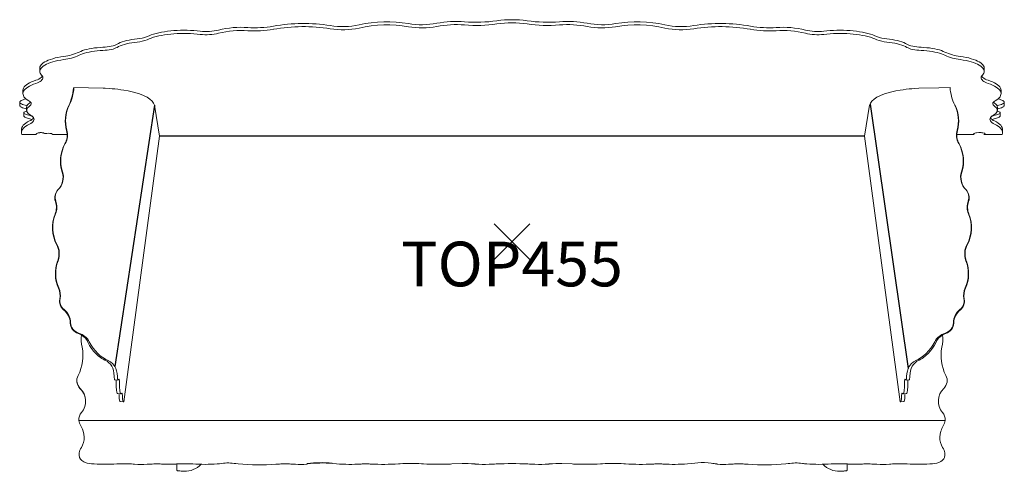
# Model space of a CAD drawing. Units: inches. Extents: x -27.5 to 27.5, y -12.8 to 12.4.
import ezdxf
from ezdxf.enums import TextEntityAlignment as Align

# ---------------------------------------------------------------- set-up
doc = ezdxf.new("R2010")
doc.units = ezdxf.units.IN
doc.header["$MEASUREMENT"] = 0
doc.header["$PDMODE"] = 3
doc.layers.add('AFUFU-2D-CH', color=2, linetype='Continuous')
doc.layers.add('AFUFU-2D-CH-TX', color=2, linetype='Continuous')
doc.styles.get("Standard").update_dxf_attribs({"font": 'ARIAL.TTF'})

msp = doc.modelspace()

# ---------------------------------------------------------------- linework, layer by layer
at = {"layer": 'AFUFU-2D-CH', "linetype": 'Continuous', "lineweight": 15}
for p, q in [((-20.055, 11.61), (-20.186, 11.568)), ((-19.915, 11.649), (-20.055, 11.61)), ((-19.765, 11.685), (-19.915, 11.649)), ((-19.608, 11.717), (-19.765, 11.685)), ((-19.444, 11.745), (-19.608, 11.717)), ((-19.273, 11.77), (-19.444, 11.745)), ((-19.273, 11.592), (-19.444, 11.568)), ((-19.097, 11.79), (-19.273, 11.77)), ((-19.097, 11.612), (-19.273, 11.592)), ((-18.917, 11.806), (-19.097, 11.79)), ((-18.917, 11.628), (-19.097, 11.612)), ((-18.734, 11.817), (-18.917, 11.806)), ((-18.734, 11.64), (-18.917, 11.628)), ((-18.548, 11.825), (-18.734, 11.817)), ((-18.548, 11.647), (-18.734, 11.64)), ((-18.361, 11.827), (-18.548, 11.825)), ((-18.361, 11.65), (-18.548, 11.647)), ((-18.174, 11.826), (-18.361, 11.827)), ((-18.174, 11.648), (-18.361, 11.65)), ((-17.988, 11.82), (-18.174, 11.826)), ((-17.988, 11.642), (-18.174, 11.648)), ((-17.804, 11.809), (-17.988, 11.82)), ((-17.804, 11.632), (-17.988, 11.642)), ((-17.623, 11.794), (-17.804, 11.809)), ((-17.623, 11.617), (-17.804, 11.632)), ((-17.446, 11.775), (-17.623, 11.794)), ((-17.446, 11.598), (-17.623, 11.617)), ((17.446, 11.775), (17.623, 11.794)), ((17.446, 11.598), (17.623, 11.617)), ((17.623, 11.794), (17.804, 11.809)), ((17.623, 11.617), (17.804, 11.632)), ((17.804, 11.809), (17.988, 11.82)), ((17.804, 11.632), (17.988, 11.642)), ((17.988, 11.82), (18.174, 11.826)), ((17.988, 11.642), (18.174, 11.648)), ((18.174, 11.826), (18.361, 11.827)), ((18.174, 11.648), (18.361, 11.65)), ((18.361, 11.827), (18.548, 11.825)), ((18.361, 11.65), (18.548, 11.647)), ((18.548, 11.825), (18.734, 11.817)), ((18.548, 11.647), (18.734, 11.64)), ((18.734, 11.817), (18.917, 11.806)), ((18.734, 11.64), (18.917, 11.628)), ((18.917, 11.806), (19.097, 11.79)), ((18.917, 11.628), (19.097, 11.612)), ((19.097, 11.79), (19.273, 11.77)), ((19.097, 11.612), (19.273, 11.592)), ((19.273, 11.77), (19.444, 11.745)), ((19.273, 11.592), (19.444, 11.568)), ((19.444, 11.745), (19.608, 11.717)), ((19.608, 11.717), (19.765, 11.685)), ((19.765, 11.685), (19.915, 11.649)), ((19.915, 11.649), (20.055, 11.61)), ((20.055, 11.61), (20.186, 11.568)), ((-22.095, 11.048), (-22.16, 11.014)), ((-22.012, 11.094), (-22.095, 11.048)), ((-21.917, 11.137), (-22.012, 11.094)), ((-21.809, 11.177), (-21.917, 11.137)), ((-21.691, 11.214), (-21.809, 11.177)), ((-21.691, 11.037), (-21.809, 11)), ((-21.563, 11.248), (-21.691, 11.214)), ((-21.563, 11.07), (-21.691, 11.037)), ((-21.427, 11.277), (-21.563, 11.248)), ((-21.427, 11.1), (-21.563, 11.07)), ((-21.282, 11.303), (-21.427, 11.277)), ((-21.282, 11.126), (-21.427, 11.1)), ((-21.131, 11.325), (-21.282, 11.303)), ((-21.131, 11.148), (-21.282, 11.126)), ((-20.975, 11.342), (-21.131, 11.325)), ((-20.975, 11.165), (-21.131, 11.148)), ((-20.306, 11.522), (-20.415, 11.474)), ((-20.306, 11.345), (-20.415, 11.296)), ((-20.186, 11.568), (-20.306, 11.522)), ((-20.186, 11.39), (-20.306, 11.345)), ((-20.055, 11.432), (-20.186, 11.39)), ((-19.915, 11.472), (-20.055, 11.432)), ((-19.765, 11.507), (-19.915, 11.472)), ((-19.608, 11.54), (-19.765, 11.507)), ((-19.444, 11.568), (-19.608, 11.54)), ((19.444, 11.568), (19.608, 11.54)), ((19.608, 11.54), (19.765, 11.507)), ((19.765, 11.507), (19.915, 11.472)), ((19.915, 11.472), (20.055, 11.432)), ((20.055, 11.432), (20.186, 11.39)), ((20.186, 11.568), (20.306, 11.522)), ((20.186, 11.39), (20.306, 11.345)), ((20.306, 11.522), (20.415, 11.474)), ((20.306, 11.345), (20.415, 11.296)), ((20.975, 11.342), (21.131, 11.325)), ((20.975, 11.165), (21.131, 11.148)), ((21.131, 11.325), (21.282, 11.303)), ((21.131, 11.148), (21.282, 11.126)), ((21.282, 11.303), (21.427, 11.277)), ((21.282, 11.126), (21.427, 11.1)), ((21.427, 11.277), (21.563, 11.248)), ((21.427, 11.1), (21.563, 11.07)), ((21.563, 11.248), (21.691, 11.214)), ((21.563, 11.07), (21.691, 11.037)), ((21.691, 11.214), (21.809, 11.177)), ((21.691, 11.037), (21.809, 11)), ((21.809, 11.177), (21.917, 11.137)), ((21.917, 11.137), (22.012, 11.094)), ((22.012, 11.094), (22.095, 11.048)), ((22.095, 11.048), (22.16, 11.014)), ((-24.13, 10.647), (-24.222, 10.604)), ((-24.13, 10.469), (-24.222, 10.426)), ((-24.027, 10.687), (-24.13, 10.647)), ((-24.027, 10.51), (-24.13, 10.469)), ((-23.913, 10.724), (-24.027, 10.687)), ((-23.913, 10.547), (-24.027, 10.51)), ((-23.788, 10.758), (-23.913, 10.724)), ((-23.788, 10.58), (-23.913, 10.547)), ((-23.655, 10.788), (-23.788, 10.758)), ((-23.655, 10.61), (-23.788, 10.58)), ((-23.514, 10.814), (-23.655, 10.788)), ((-23.514, 10.636), (-23.655, 10.61)), ((-23.365, 10.835), (-23.514, 10.814)), ((-23.365, 10.658), (-23.514, 10.636)), ((-23.212, 10.853), (-23.365, 10.835)), ((-23.212, 10.675), (-23.365, 10.658)), ((-23.053, 10.866), (-23.212, 10.853)), ((-23.053, 10.688), (-23.212, 10.675)), ((-22.892, 10.874), (-23.053, 10.866)), ((-22.892, 10.697), (-23.053, 10.688)), ((-22.768, 10.881), (-22.892, 10.874)), ((-22.768, 10.704), (-22.892, 10.697)), ((-22.648, 10.893), (-22.768, 10.881)), ((-22.648, 10.716), (-22.768, 10.704)), ((-22.533, 10.909), (-22.648, 10.893)), ((-22.533, 10.732), (-22.648, 10.716)), ((-22.426, 10.93), (-22.533, 10.909)), ((-22.426, 10.752), (-22.533, 10.732)), ((-22.327, 10.955), (-22.426, 10.93)), ((-22.327, 10.777), (-22.426, 10.752)), ((-22.238, 10.983), (-22.327, 10.955)), ((-22.238, 10.805), (-22.327, 10.777)), ((-22.16, 11.014), (-22.238, 10.983)), ((-22.16, 10.837), (-22.238, 10.805)), ((-22.095, 10.871), (-22.16, 10.837)), ((-22.012, 10.916), (-22.095, 10.871)), ((-21.917, 10.96), (-22.012, 10.916)), ((-21.809, 11), (-21.917, 10.96)), ((21.809, 11), (21.917, 10.96)), ((21.917, 10.96), (22.012, 10.916)), ((22.012, 10.916), (22.095, 10.871)), ((22.095, 10.871), (22.16, 10.837)), ((22.16, 11.014), (22.238, 10.983)), ((22.16, 10.837), (22.238, 10.805)), ((22.238, 10.983), (22.327, 10.955)), ((22.238, 10.805), (22.327, 10.777)), ((22.327, 10.955), (22.426, 10.93)), ((22.327, 10.777), (22.426, 10.752)), ((22.426, 10.93), (22.533, 10.909)), ((22.426, 10.752), (22.533, 10.732)), ((22.533, 10.909), (22.648, 10.893)), ((22.533, 10.732), (22.648, 10.716)), ((22.648, 10.893), (22.768, 10.881)), ((22.648, 10.716), (22.768, 10.704)), ((22.768, 10.881), (22.892, 10.874)), ((22.768, 10.704), (22.892, 10.697)), ((22.892, 10.874), (23.053, 10.866)), ((22.892, 10.697), (23.053, 10.688)), ((23.053, 10.866), (23.212, 10.853)), ((23.053, 10.688), (23.212, 10.675)), ((23.212, 10.853), (23.365, 10.835)), ((23.212, 10.675), (23.365, 10.658)), ((23.365, 10.835), (23.514, 10.814)), ((23.365, 10.658), (23.514, 10.636)), ((23.514, 10.814), (23.655, 10.788)), ((23.514, 10.636), (23.655, 10.61)), ((23.655, 10.788), (23.788, 10.758)), ((23.655, 10.61), (23.788, 10.58)), ((23.788, 10.758), (23.913, 10.724)), ((23.788, 10.58), (23.913, 10.547)), ((23.913, 10.724), (24.027, 10.687)), ((23.913, 10.547), (24.027, 10.51)), ((24.027, 10.687), (24.13, 10.647)), ((24.027, 10.51), (24.13, 10.469)), ((24.13, 10.647), (24.222, 10.604)), ((24.13, 10.469), (24.222, 10.426)), ((-26.299, 9.949), (-26.353, 9.893)), ((-26.231, 10.003), (-26.299, 9.949)), ((-26.149, 10.055), (-26.231, 10.003)), ((-26.054, 10.105), (-26.149, 10.055)), ((-26.054, 9.927), (-26.149, 9.877)), ((-25.946, 10.152), (-26.054, 10.105)), ((-25.946, 9.975), (-26.054, 9.927)), ((-25.827, 10.196), (-25.946, 10.152)), ((-25.827, 10.019), (-25.946, 9.975)), ((-25.697, 10.237), (-25.827, 10.196)), ((-25.697, 10.06), (-25.827, 10.019)), ((-25.556, 10.275), (-25.697, 10.237)), ((-25.556, 10.098), (-25.697, 10.06)), ((-25.407, 10.309), (-25.556, 10.275)), ((-25.407, 10.131), (-25.556, 10.098)), ((-25.249, 10.339), (-25.407, 10.309)), ((-25.249, 10.161), (-25.407, 10.131)), ((-25.084, 10.365), (-25.249, 10.339)), ((-25.084, 10.187), (-25.249, 10.161)), ((25.084, 10.365), (25.249, 10.339)), ((25.084, 10.187), (25.249, 10.161)), ((25.249, 10.339), (25.407, 10.309)), ((25.249, 10.161), (25.407, 10.131)), ((25.407, 10.309), (25.556, 10.275)), ((25.407, 10.131), (25.556, 10.098)), ((25.556, 10.275), (25.697, 10.237)), ((25.556, 10.098), (25.697, 10.06)), ((25.697, 10.237), (25.827, 10.196)), ((25.697, 10.06), (25.827, 10.019)), ((25.827, 10.196), (25.946, 10.152)), ((25.827, 10.019), (25.946, 9.975)), ((25.946, 10.152), (26.054, 10.105)), ((25.946, 9.975), (26.054, 9.927)), ((26.054, 10.105), (26.149, 10.055)), ((26.054, 9.927), (26.149, 9.877)), ((26.149, 10.055), (26.231, 10.003)), ((26.231, 10.003), (26.299, 9.949)), ((26.299, 9.949), (26.353, 9.893)), ((-26.418, 9.778), (-26.428, 9.72)), ((-26.428, 9.72), (-26.428, 9.71)), ((-26.428, 9.71), (-26.428, 9.532)), ((-26.418, 9.601), (-26.428, 9.542)), ((-26.428, 9.542), (-26.423, 9.484)), ((-26.423, 9.484), (-26.403, 9.426)), ((-26.393, 9.836), (-26.418, 9.778)), ((-26.393, 9.658), (-26.418, 9.601)), ((-26.403, 9.426), (-26.368, 9.369)), ((-26.353, 9.893), (-26.393, 9.836)), ((-26.353, 9.715), (-26.393, 9.658)), ((-26.368, 9.369), (-26.319, 9.313)), ((-26.299, 9.771), (-26.353, 9.715)), ((-26.231, 9.825), (-26.299, 9.771)), ((-26.149, 9.877), (-26.231, 9.825)), ((26.149, 9.877), (26.231, 9.825)), ((26.231, 9.825), (26.299, 9.771)), ((26.299, 9.771), (26.353, 9.715)), ((26.368, 9.369), (26.319, 9.313)), ((26.353, 9.893), (26.393, 9.836)), ((26.353, 9.715), (26.393, 9.658)), ((26.403, 9.426), (26.368, 9.369)), ((26.393, 9.836), (26.418, 9.778)), ((26.393, 9.658), (26.418, 9.601)), ((26.423, 9.484), (26.403, 9.426)), ((26.418, 9.778), (26.428, 9.72)), ((26.418, 9.601), (26.428, 9.542)), ((26.428, 9.542), (26.423, 9.484)), ((26.428, 9.72), (26.428, 9.71)), ((26.428, 9.532), (26.428, 9.71)), ((-27.095, 8.827), (-27.174, 8.771)), ((-27.002, 8.881), (-27.095, 8.827)), ((-26.896, 8.933), (-27.002, 8.881)), ((-26.779, 8.982), (-26.896, 8.933)), ((-26.651, 9.028), (-26.779, 8.982)), ((-26.651, 8.851), (-26.779, 8.804)), ((-26.558, 9.062), (-26.651, 9.028)), ((-26.558, 8.885), (-26.651, 8.851)), ((-26.476, 9.099), (-26.558, 9.062)), ((-26.476, 8.922), (-26.558, 8.885)), ((-26.405, 9.139), (-26.476, 9.099)), ((-26.405, 8.961), (-26.476, 8.922)), ((-26.347, 9.18), (-26.405, 9.139)), ((-26.347, 9.002), (-26.405, 8.961)), ((-26.302, 9.223), (-26.347, 9.18)), ((-26.302, 9.045), (-26.347, 9.002)), ((-26.319, 9.313), (-26.282, 9.269)), ((-26.275, 9.259), (-26.302, 9.223)), ((-26.271, 9.089), (-26.302, 9.045)), ((-26.282, 9.269), (-26.258, 9.224)), ((-26.253, 9.134), (-26.271, 9.089)), ((-26.258, 9.224), (-26.249, 9.179)), ((-26.249, 9.179), (-26.253, 9.134)), ((26.258, 9.224), (26.249, 9.179)), ((26.249, 9.179), (26.253, 9.134)), ((26.253, 9.134), (26.271, 9.089)), ((26.282, 9.269), (26.258, 9.224)), ((26.271, 9.089), (26.302, 9.045)), ((26.275, 9.259), (26.302, 9.223)), ((26.319, 9.313), (26.282, 9.269)), ((26.302, 9.223), (26.347, 9.18)), ((26.302, 9.045), (26.347, 9.002)), ((26.347, 9.18), (26.405, 9.139)), ((26.347, 9.002), (26.405, 8.961)), ((26.405, 9.139), (26.476, 9.099)), ((26.405, 8.961), (26.476, 8.922)), ((26.476, 9.099), (26.558, 9.062)), ((26.476, 8.922), (26.558, 8.885)), ((26.558, 9.062), (26.651, 9.028)), ((26.558, 8.885), (26.651, 8.851)), ((26.651, 9.028), (26.779, 8.982)), ((26.651, 8.851), (26.779, 8.804)), ((26.779, 8.982), (26.896, 8.933)), ((26.896, 8.933), (27.002, 8.881)), ((27.002, 8.881), (27.095, 8.827)), ((27.095, 8.827), (27.174, 8.771)), ((-27.356, 8.532), (-27.366, 8.471)), ((-27.366, 8.471), (-27.366, 8.46)), ((-27.366, 8.46), (-27.366, 8.283)), ((-27.356, 8.355), (-27.366, 8.294)), ((-27.366, 8.294), (-27.361, 8.232)), ((-27.332, 8.594), (-27.356, 8.532)), ((-27.332, 8.416), (-27.356, 8.355)), ((-27.293, 8.654), (-27.332, 8.594)), ((-27.293, 8.476), (-27.332, 8.416)), ((-27.241, 8.713), (-27.293, 8.654)), ((-27.241, 8.536), (-27.293, 8.476)), ((-27.174, 8.771), (-27.241, 8.713)), ((-27.174, 8.593), (-27.241, 8.536)), ((-27.095, 8.65), (-27.174, 8.593)), ((-27.002, 8.704), (-27.095, 8.65)), ((-26.896, 8.755), (-27.002, 8.704)), ((-26.779, 8.804), (-26.896, 8.755)), ((-24.514, 8.632), (-22.873, 8.583)), ((-22.765, 8.58), (-22.873, 8.583)), ((-22.547, 8.567), (-22.765, 8.58)), ((-22.368, 8.554), (-22.547, 8.567)), ((-22.229, 8.542), (-22.368, 8.554)), ((-22.062, 8.523), (-22.229, 8.542)), ((-21.892, 8.501), (-22.062, 8.523)), ((-21.721, 8.475), (-21.892, 8.501)), ((-21.482, 8.431), (-21.721, 8.475)), ((-21.256, 8.382), (-21.482, 8.431)), ((-21.044, 8.326), (-21.256, 8.382)), ((-20.849, 8.265), (-21.044, 8.326)), ((-20.621, 8.178), (-20.849, 8.265)), ((20.62, 8.178), (20.848, 8.265)), ((20.848, 8.265), (21.044, 8.326)), ((21.044, 8.326), (21.255, 8.381)), ((21.255, 8.381), (21.481, 8.431)), ((21.481, 8.431), (21.72, 8.475)), ((21.72, 8.475), (21.891, 8.501)), ((21.891, 8.501), (22.061, 8.523)), ((22.061, 8.523), (22.229, 8.542)), ((22.229, 8.542), (22.368, 8.554)), ((22.368, 8.554), (22.547, 8.567)), ((22.547, 8.567), (22.765, 8.58)), ((23.88, 8.613), (22.765, 8.58)), ((24.514, 8.632), (23.88, 8.613)), ((26.779, 8.804), (26.896, 8.755)), ((26.896, 8.755), (27.002, 8.704)), ((27.002, 8.704), (27.095, 8.65)), ((27.095, 8.65), (27.174, 8.593)), ((27.174, 8.771), (27.241, 8.713)), ((27.174, 8.593), (27.241, 8.536)), ((27.241, 8.713), (27.293, 8.654)), ((27.241, 8.536), (27.293, 8.476)), ((27.293, 8.654), (27.332, 8.594)), ((27.293, 8.476), (27.332, 8.416)), ((27.332, 8.594), (27.356, 8.532)), ((27.332, 8.416), (27.356, 8.355)), ((27.356, 8.532), (27.366, 8.471)), ((27.356, 8.355), (27.366, 8.294)), ((27.366, 8.294), (27.361, 8.232)), ((27.366, 8.471), (27.366, 8.46)), ((27.366, 8.283), (27.366, 8.46)), ((-27.548, 7.81), (-27.536, 7.836)), ((-27.545, 7.783), (-27.548, 7.81)), ((-27.548, 7.801), (-27.548, 7.616)), ((-27.529, 7.756), (-27.545, 7.783)), ((-27.536, 7.836), (-27.51, 7.863)), ((-27.499, 7.73), (-27.529, 7.756)), ((-27.51, 7.863), (-27.471, 7.889)), ((-27.454, 7.704), (-27.499, 7.73)), ((-27.471, 7.889), (-27.418, 7.914)), ((-27.418, 7.914), (-27.352, 7.939)), ((-27.361, 8.232), (-27.342, 8.171)), ((-27.352, 7.939), (-27.273, 7.963)), ((-27.342, 8.171), (-27.309, 8.11)), ((-27.309, 8.11), (-27.261, 8.05)), ((-27.273, 7.963), (-27.189, 7.984)), ((-27.261, 8.05), (-27.2, 7.992)), ((-27.2, 7.992), (-27.124, 7.935)), ((-27.124, 7.935), (-27.036, 7.88)), ((-27, 7.754), (-27.061, 7.706)), ((-27.036, 7.88), (-26.982, 7.845)), ((-26.954, 7.791), (-27, 7.754)), ((-26.982, 7.845), (-26.941, 7.808)), ((-26.94, 7.806), (-26.954, 7.791)), ((-26.941, 7.808), (-26.915, 7.769)), ((-26.915, 7.769), (-26.903, 7.73)), ((-26.903, 7.73), (-26.906, 7.691)), ((-20.424, 8.082), (-20.621, 8.178)), ((-20.263, 7.978), (-20.424, 8.082)), ((-20.139, 7.868), (-20.263, 7.978)), ((-20.054, 7.75), (-20.139, 7.868)), ((-20.011, 7.628), (-20.054, 7.75)), ((20.011, 7.628), (20.054, 7.75)), ((20.054, 7.75), (20.138, 7.867)), ((20.138, 7.867), (20.262, 7.978)), ((20.262, 7.978), (20.424, 8.082)), ((20.424, 8.082), (20.62, 8.178)), ((26.915, 7.769), (26.903, 7.73)), ((26.903, 7.73), (26.906, 7.691)), ((26.941, 7.808), (26.915, 7.769)), ((26.94, 7.806), (26.954, 7.791)), ((26.982, 7.845), (26.941, 7.808)), ((26.954, 7.791), (27, 7.754)), ((27.036, 7.88), (26.982, 7.845)), ((27, 7.754), (27.061, 7.706)), ((27.124, 7.935), (27.036, 7.88)), ((27.2, 7.992), (27.124, 7.935)), ((27.273, 7.963), (27.189, 7.984)), ((27.261, 8.05), (27.2, 7.992)), ((27.309, 8.11), (27.261, 8.05)), ((27.352, 7.939), (27.273, 7.963)), ((27.342, 8.171), (27.309, 8.11)), ((27.361, 8.232), (27.342, 8.171)), ((27.418, 7.914), (27.352, 7.939)), ((27.471, 7.889), (27.418, 7.914)), ((27.454, 7.704), (27.499, 7.73)), ((27.51, 7.863), (27.471, 7.889)), ((27.499, 7.73), (27.529, 7.756)), ((27.536, 7.836), (27.51, 7.863)), ((27.529, 7.756), (27.545, 7.783)), ((27.548, 7.81), (27.536, 7.836)), ((27.545, 7.783), (27.548, 7.81)), ((27.548, 7.616), (27.548, 7.801)), ((-27.545, 7.598), (-27.548, 7.616)), ((-27.529, 7.571), (-27.545, 7.598)), ((-27.499, 7.545), (-27.529, 7.571)), ((-27.454, 7.519), (-27.499, 7.545)), ((-27.397, 7.679), (-27.454, 7.704)), ((-27.397, 7.494), (-27.454, 7.519)), ((-27.326, 7.654), (-27.397, 7.679)), ((-27.326, 7.47), (-27.397, 7.494)), ((-27.243, 7.631), (-27.326, 7.654)), ((-27.243, 7.446), (-27.326, 7.47)), ((-27.311, 7.209), (-27.311, 7.024)), ((-27.31, 7.2), (-27.308, 7.222)), ((-27.297, 7.178), (-27.31, 7.2)), ((-27.308, 7.222), (-27.292, 7.245)), ((-27.27, 7.155), (-27.297, 7.178)), ((-27.292, 7.245), (-27.262, 7.267)), ((-27.262, 7.267), (-27.218, 7.288)), ((-27.148, 7.609), (-27.243, 7.631)), ((-27.159, 7.426), (-27.243, 7.446)), ((-27.218, 7.288), (-27.16, 7.309)), ((-27.16, 7.309), (-27.155, 7.31)), ((-27.156, 7.555), (-27.159, 7.525)), ((-27.159, 7.525), (-27.159, 7.348)), ((-27.156, 7.378), (-27.158, 7.326)), ((-27.158, 7.326), (-27.144, 7.275)), ((-27.14, 7.606), (-27.156, 7.555)), ((-27.14, 7.429), (-27.156, 7.378)), ((-27.139, 7.607), (-27.148, 7.609)), ((-27.144, 7.275), (-27.114, 7.224)), ((-27.108, 7.657), (-27.14, 7.606)), ((-27.108, 7.479), (-27.14, 7.429)), ((-27.114, 7.224), (-27.07, 7.174)), ((-27.061, 7.706), (-27.108, 7.657)), ((-27.061, 7.529), (-27.108, 7.479)), ((-27.07, 7.174), (-27.011, 7.126)), ((-27, 7.577), (-27.061, 7.529)), ((-26.954, 7.613), (-27, 7.577)), ((-26.923, 7.652), (-26.954, 7.613)), ((-26.906, 7.691), (-26.923, 7.652)), ((-20.011, 7.628), (-19.73, 5.899)), ((20.011, 7.628), (19.73, 5.899)), ((24.801, 7.611), (24.78, 7.631)), ((26.906, 7.691), (26.923, 7.652)), ((26.923, 7.652), (26.954, 7.613)), ((26.954, 7.613), (27, 7.577)), ((27, 7.577), (27.061, 7.529)), ((27.07, 7.174), (27.011, 7.126)), ((27.061, 7.706), (27.108, 7.657)), ((27.061, 7.529), (27.108, 7.479)), ((27.114, 7.224), (27.07, 7.174)), ((27.108, 7.657), (27.14, 7.606)), ((27.108, 7.479), (27.14, 7.429)), ((27.144, 7.275), (27.114, 7.224)), ((27.139, 7.607), (27.148, 7.609)), ((27.14, 7.606), (27.156, 7.555)), ((27.14, 7.429), (27.156, 7.378)), ((27.158, 7.326), (27.144, 7.275)), ((27.148, 7.609), (27.243, 7.631)), ((27.16, 7.309), (27.155, 7.31)), ((27.156, 7.555), (27.159, 7.525)), ((27.156, 7.378), (27.158, 7.326)), ((27.159, 7.348), (27.159, 7.525)), ((27.159, 7.426), (27.243, 7.446)), ((27.218, 7.288), (27.16, 7.309)), ((27.262, 7.267), (27.218, 7.288)), ((27.243, 7.631), (27.326, 7.654)), ((27.243, 7.446), (27.326, 7.47)), ((27.292, 7.245), (27.262, 7.267)), ((27.27, 7.155), (27.297, 7.178)), ((27.308, 7.222), (27.292, 7.245)), ((27.297, 7.178), (27.31, 7.2)), ((27.31, 7.2), (27.308, 7.222)), ((27.311, 7.024), (27.311, 7.209)), ((27.326, 7.654), (27.397, 7.679)), ((27.326, 7.47), (27.397, 7.494)), ((27.397, 7.679), (27.454, 7.704)), ((27.397, 7.494), (27.454, 7.519)), ((27.454, 7.519), (27.499, 7.545)), ((27.499, 7.545), (27.529, 7.571)), ((27.529, 7.571), (27.545, 7.598)), ((27.545, 7.598), (27.548, 7.616)), ((-27.31, 7.015), (-27.311, 7.024)), ((-27.297, 6.993), (-27.31, 7.015)), ((-27.27, 6.971), (-27.297, 6.993)), ((-27.2, 6.638), (-27.281, 6.576)), ((-27.229, 7.134), (-27.27, 7.155)), ((-27.229, 6.949), (-27.27, 6.971)), ((-27.174, 7.113), (-27.229, 7.134)), ((-27.174, 6.928), (-27.229, 6.949)), ((-27.104, 6.698), (-27.2, 6.638)), ((-27.106, 7.093), (-27.174, 7.113)), ((-27.106, 6.908), (-27.174, 6.928)), ((-26.995, 6.755), (-27.104, 6.698)), ((-27.011, 7.126), (-26.938, 7.08)), ((-26.917, 6.619), (-26.995, 6.577)), ((-26.938, 7.08), (-26.87, 7.037)), ((-26.854, 6.662), (-26.917, 6.619)), ((-26.87, 7.037), (-26.816, 6.992)), ((-26.804, 6.708), (-26.854, 6.662)), ((-26.816, 6.992), (-26.777, 6.946)), ((-26.768, 6.755), (-26.804, 6.708)), ((-26.777, 6.946), (-26.752, 6.898)), ((-26.748, 6.802), (-26.768, 6.755)), ((-26.752, 6.898), (-26.742, 6.85)), ((-26.742, 6.85), (-26.748, 6.802)), ((26.752, 6.898), (26.742, 6.85)), ((26.742, 6.85), (26.748, 6.802)), ((26.748, 6.802), (26.768, 6.755)), ((26.777, 6.946), (26.752, 6.898)), ((26.768, 6.755), (26.804, 6.708)), ((26.816, 6.992), (26.777, 6.946)), ((26.804, 6.708), (26.854, 6.662)), ((26.87, 7.037), (26.816, 6.992)), ((26.854, 6.662), (26.917, 6.619)), ((26.938, 7.08), (26.87, 7.037)), ((26.917, 6.619), (26.995, 6.577)), ((27.011, 7.126), (26.938, 7.08)), ((26.995, 6.755), (27.104, 6.698)), ((27.104, 6.698), (27.2, 6.638)), ((27.106, 7.093), (27.174, 7.113)), ((27.106, 6.908), (27.174, 6.928)), ((27.174, 7.113), (27.229, 7.134)), ((27.174, 6.928), (27.229, 6.949)), ((27.2, 6.638), (27.281, 6.576)), ((27.229, 7.134), (27.27, 7.155)), ((27.229, 6.949), (27.27, 6.971)), ((27.27, 6.971), (27.297, 6.993)), ((27.297, 6.993), (27.31, 7.015)), ((27.31, 7.015), (27.311, 7.024)), ((-27.448, 6.314), (-27.451, 6.274)), ((-27.451, 6.274), (-27.451, 6.097)), ((-27.448, 6.137), (-27.449, 6.07)), ((-27.449, 6.07), (-27.435, 6.003)), ((-27.43, 6.381), (-27.448, 6.314)), ((-27.43, 6.204), (-27.448, 6.137)), ((-27.396, 6.447), (-27.43, 6.381)), ((-27.396, 6.27), (-27.43, 6.204)), ((-27.346, 6.512), (-27.396, 6.447)), ((-27.346, 6.335), (-27.396, 6.27)), ((-27.281, 6.576), (-27.346, 6.512)), ((-27.281, 6.399), (-27.346, 6.335)), ((-27.2, 6.46), (-27.281, 6.399)), ((-27.104, 6.52), (-27.2, 6.46)), ((-26.995, 6.577), (-27.104, 6.52)), ((26.117, 6.101), (25.993, 6.09)), ((26.436, 6.067), (26.353, 6.089)), ((26.995, 6.577), (27.104, 6.52)), ((27.104, 6.52), (27.2, 6.46)), ((27.2, 6.46), (27.281, 6.399)), ((27.281, 6.576), (27.346, 6.512)), ((27.281, 6.399), (27.346, 6.335)), ((27.346, 6.512), (27.396, 6.447)), ((27.346, 6.335), (27.396, 6.27)), ((27.396, 6.447), (27.43, 6.381)), ((27.396, 6.27), (27.43, 6.204)), ((27.43, 6.381), (27.448, 6.314)), ((27.43, 6.204), (27.448, 6.137)), ((27.449, 6.07), (27.435, 6.003)), ((27.448, 6.314), (27.451, 6.274)), ((27.448, 6.137), (27.449, 6.07)), ((27.451, 6.097), (27.451, 6.274)), ((-27.435, 6.003), (-26.629, 6.003)), ((-26.117, 6.06), (-26.114, 6.06)), ((-26.114, 6.06), (-26.104, 6.058)), ((-25.733, 6.027), (-25.705, 6.003)), ((-25.678, 5.993), (-25.651, 5.99)), ((-25.651, 5.99), (-24.893, 5.99)), ((-21.721, -8.952), (-19.73, 5.899)), ((19.73, 5.899), (21.721, -8.952)), ((24.893, 5.99), (25.863, 5.99)), ((25.83, 6.012), (25.842, 6.003)), ((25.842, 6.003), (25.863, 5.99)), ((26.41, 5.99), (26.427, 5.992)), ((26.41, 5.99), (27.43, 5.99)), ((26.427, 5.992), (26.447, 6.003)), ((27.435, 6.003), (27.43, 5.99)), ((-24.997, 5.492), (-25.018, 5.472)), ((25.018, 5.472), (24.997, 5.492)), ((-25.152, 3.913), (-25.173, 3.893)), ((25.173, 3.893), (25.152, 3.913)), ((-25.388, 2.913), (-25.409, 2.894)), ((25.409, 2.894), (25.388, 2.913)), ((-25.529, 2.271), (-25.55, 2.251)), ((25.55, 2.251), (25.529, 2.271)), ((-25.546, 1.555), (-25.567, 1.536)), ((25.567, 1.536), (25.546, 1.555)), ((-25.461, -0.148), (-25.482, -0.168)), ((25.482, -0.168), (25.461, -0.148)), ((-25.402, -1.065), (-25.423, -1.085)), ((25.423, -1.085), (25.402, -1.065)), ((25.379, -2.607), (25.358, -2.587)), ((25.311, -3.208), (25.29, -3.188)), ((25.09, -3.815), (25.069, -3.795)), ((24.108, -5.453), (24.108, -5.43)), ((-23.734, -5.617), (-23.635, -5.801)), ((-23.654, -5.607), (-23.548, -5.793)), ((-23.635, -5.801), (-23.527, -5.969)), ((-23.548, -5.793), (-23.432, -5.962)), ((-23.527, -5.969), (-23.411, -6.121)), ((-23.432, -5.962), (-23.308, -6.116)), ((23.435, -5.958), (23.313, -6.11)), ((23.53, -5.965), (23.415, -6.116)), ((23.549, -5.79), (23.435, -5.958)), ((23.636, -5.799), (23.53, -5.965)), ((23.654, -5.607), (23.549, -5.79)), ((23.734, -5.617), (23.636, -5.799)), ((-23.411, -6.121), (-23.287, -6.258)), ((-23.308, -6.116), (-23.176, -6.255)), ((-23.287, -6.258), (-23.159, -6.379)), ((-23.176, -6.255), (-23.039, -6.378)), ((-23.159, -6.379), (-23.028, -6.482)), ((-23.039, -6.378), (-22.899, -6.483)), ((-23.028, -6.482), (-22.943, -6.54)), ((-22.943, -6.54), (-22.869, -6.583)), ((-22.899, -6.483), (-22.808, -6.542)), ((-22.869, -6.583), (-22.778, -6.628)), ((-22.808, -6.542), (-22.73, -6.586)), ((-22.73, -6.586), (-22.632, -6.633)), ((22.731, -6.585), (22.632, -6.633)), ((22.811, -6.541), (22.731, -6.585)), ((22.871, -6.582), (22.778, -6.628)), ((22.903, -6.48), (22.811, -6.541)), ((22.946, -6.539), (22.871, -6.582)), ((23.043, -6.374), (22.903, -6.48)), ((23.032, -6.48), (22.946, -6.539)), ((23.163, -6.375), (23.032, -6.48)), ((23.181, -6.25), (23.043, -6.374)), ((23.292, -6.253), (23.163, -6.375)), ((23.313, -6.11), (23.181, -6.25)), ((23.415, -6.116), (23.292, -6.253)), ((-22.778, -6.628), (-22.658, -6.692)), ((-22.658, -6.692), (-22.556, -6.77)), ((-22.632, -6.633), (-22.467, -6.725)), ((-22.556, -6.77), (-22.47, -6.861)), ((-22.47, -6.861), (-22.4, -6.966)), ((-22.467, -6.725), (-22.333, -6.84)), ((-22.4, -6.966), (-22.344, -7.085)), ((-22.344, -7.085), (-22.303, -7.217)), ((-22.333, -6.84), (-22.229, -6.979)), ((-22.229, -6.979), (-22.169, -7.1)), ((-22.169, -7.1), (-22.125, -7.235)), ((22.168, -7.103), (22.124, -7.238)), ((22.227, -6.982), (22.168, -7.103)), ((22.331, -6.842), (22.227, -6.982)), ((22.343, -7.088), (22.303, -7.22)), ((22.466, -6.726), (22.331, -6.842)), ((22.398, -6.969), (22.343, -7.088)), ((22.468, -6.863), (22.398, -6.969)), ((22.632, -6.633), (22.466, -6.726)), ((22.555, -6.771), (22.468, -6.863)), ((22.658, -6.693), (22.555, -6.771)), ((22.778, -6.628), (22.658, -6.693)), ((-22.303, -7.217), (-22.279, -7.35)), ((-22.279, -7.35), (-22.263, -7.517)), ((-22.125, -7.235), (-22.098, -7.369)), ((-22.098, -7.369), (-22.08, -7.538)), ((-22.063, -7.717), (-22.066, -7.699)), ((-22.012, -7.703), (-22.028, -7.727)), ((-21.998, -7.694), (-22.012, -7.703)), ((-21.986, -7.702), (-21.998, -7.694)), ((-21.976, -7.725), (-21.986, -7.702)), ((21.976, -7.725), (21.986, -7.702)), ((21.986, -7.702), (21.998, -7.694)), ((21.998, -7.694), (22.012, -7.703)), ((22.012, -7.703), (22.028, -7.727)), ((22.063, -7.717), (22.066, -7.699)), ((22.098, -7.37), (22.08, -7.538)), ((22.124, -7.238), (22.098, -7.37)), ((22.278, -7.352), (22.263, -7.517)), ((22.303, -7.22), (22.278, -7.352)), ((-24.351, -7.769), (-24.351, -7.792)), ((-24.162, -8.213), (-24.162, -8.236)), ((-22.232, -7.725), (-22.048, -7.748)), ((-22.144, -8.061), (-22.144, -7.944)), ((-22.141, -8.165), (-22.144, -8.061)), ((-22.136, -8.256), (-22.141, -8.165)), ((-22.129, -8.332), (-22.136, -8.256)), ((-22.06, -7.731), (-22.063, -7.717)), ((-22.056, -7.741), (-22.06, -7.731)), ((-22.051, -7.746), (-22.056, -7.741)), ((-22.046, -7.748), (-22.051, -7.746)), ((-22.04, -7.745), (-22.046, -7.748)), ((-22.034, -7.738), (-22.04, -7.745)), ((-22.028, -7.727), (-22.034, -7.738)), ((-21.968, -7.764), (-21.976, -7.725)), ((-21.962, -7.818), (-21.968, -7.764)), ((-21.959, -7.885), (-21.962, -7.818)), ((-21.959, -7.966), (-21.959, -7.885)), ((-21.959, -8.083), (-21.959, -7.966)), ((-21.956, -8.187), (-21.959, -8.083)), ((-21.951, -8.278), (-21.956, -8.187)), ((21.951, -8.278), (21.956, -8.187)), ((21.956, -8.187), (21.959, -8.083)), ((21.959, -7.885), (21.962, -7.818)), ((21.959, -7.966), (21.959, -7.885)), ((21.959, -8.083), (21.959, -7.966)), ((21.962, -7.818), (21.968, -7.764)), ((21.968, -7.764), (21.976, -7.725)), ((22.028, -7.727), (22.034, -7.738)), ((22.034, -7.738), (22.04, -7.745)), ((22.04, -7.745), (22.046, -7.748)), ((22.046, -7.748), (22.051, -7.746)), ((22.048, -7.748), (22.232, -7.725)), ((22.051, -7.746), (22.056, -7.741)), ((22.056, -7.741), (22.06, -7.731)), ((22.06, -7.731), (22.063, -7.717)), ((22.129, -8.332), (22.136, -8.256)), ((22.136, -8.256), (22.141, -8.165)), ((22.141, -8.165), (22.144, -8.061)), ((22.144, -8.061), (22.144, -7.944)), ((-22.119, -8.394), (-22.129, -8.332)), ((-22.106, -8.44), (-22.119, -8.394)), ((-22.092, -8.471), (-22.106, -8.44)), ((-22.075, -8.486), (-22.092, -8.471)), ((-22.07, -8.487), (-22.075, -8.486)), ((-22.07, -8.487), (-21.885, -8.509)), ((-21.979, -8.724), (-21.982, -8.647)), ((-21.974, -8.789), (-21.979, -8.724)), ((-21.967, -8.844), (-21.974, -8.789)), ((-21.944, -8.355), (-21.951, -8.278)), ((-21.934, -8.416), (-21.944, -8.355)), ((-21.921, -8.463), (-21.934, -8.416)), ((-21.907, -8.494), (-21.921, -8.463)), ((-21.89, -8.508), (-21.907, -8.494)), ((-21.871, -8.507), (-21.89, -8.508)), ((-21.851, -8.489), (-21.871, -8.507)), ((-21.84, -8.48), (-21.851, -8.489)), ((-21.83, -8.48), (-21.84, -8.48)), ((-21.821, -8.49), (-21.83, -8.48)), ((-21.813, -8.508), (-21.821, -8.49)), ((-21.807, -8.536), (-21.813, -8.508)), ((-21.802, -8.572), (-21.807, -8.536)), ((-21.799, -8.617), (-21.802, -8.572)), ((-21.797, -8.669), (-21.799, -8.617)), ((-21.794, -8.746), (-21.797, -8.669)), ((-21.789, -8.812), (-21.794, -8.746)), ((-21.782, -8.866), (-21.789, -8.812)), ((21.782, -8.866), (21.789, -8.812)), ((21.789, -8.812), (21.794, -8.746)), ((21.794, -8.746), (21.797, -8.669)), ((21.797, -8.669), (21.799, -8.617)), ((21.799, -8.617), (21.802, -8.572)), ((21.802, -8.572), (21.807, -8.536)), ((21.807, -8.536), (21.813, -8.508)), ((21.813, -8.508), (21.821, -8.49)), ((21.821, -8.49), (21.83, -8.48)), ((21.83, -8.48), (21.84, -8.48)), ((21.84, -8.48), (21.851, -8.489)), ((21.851, -8.489), (21.871, -8.507)), ((21.871, -8.507), (21.89, -8.508)), ((21.885, -8.509), (22.07, -8.487)), ((21.89, -8.508), (21.907, -8.494)), ((21.907, -8.494), (21.921, -8.463)), ((21.921, -8.463), (21.934, -8.416)), ((21.934, -8.416), (21.944, -8.355)), ((21.944, -8.355), (21.951, -8.278)), ((21.967, -8.844), (21.974, -8.789)), ((21.974, -8.789), (21.979, -8.724)), ((21.979, -8.724), (21.982, -8.647)), ((22.07, -8.487), (22.075, -8.486)), ((22.075, -8.486), (22.092, -8.471)), ((22.092, -8.471), (22.106, -8.44)), ((22.106, -8.44), (22.119, -8.394)), ((22.119, -8.394), (22.129, -8.332)), ((-21.958, -8.886), (-21.967, -8.844)), ((-21.948, -8.916), (-21.958, -8.886)), ((-21.935, -8.933), (-21.948, -8.916)), ((-21.925, -8.938), (-21.935, -8.933)), ((-21.925, -8.938), (-21.741, -8.96)), ((-21.773, -8.908), (-21.782, -8.866)), ((-21.763, -8.938), (-21.773, -8.908)), ((-21.75, -8.956), (-21.763, -8.938)), ((-21.736, -8.96), (-21.75, -8.956)), ((-21.721, -8.952), (-21.736, -8.96)), ((-21.721, -8.952), (-21.722, -8.951)), ((21.721, -8.952), (21.721, -8.951)), ((21.721, -8.952), (21.736, -8.96)), ((21.736, -8.96), (21.75, -8.956)), ((21.741, -8.96), (21.925, -8.938)), ((21.75, -8.956), (21.763, -8.938)), ((21.763, -8.938), (21.773, -8.908)), ((21.773, -8.908), (21.782, -8.866)), ((21.925, -8.938), (21.935, -8.933)), ((21.935, -8.933), (21.948, -8.916)), ((21.948, -8.916), (21.958, -8.886)), ((21.958, -8.886), (21.967, -8.844)), ((-24.201, -10.158), (-24.232, -10.003)), ((-24.232, -10.003), (24.232, -10.003)), ((-24.135, -10.3), (-24.201, -10.158)), ((-24.076, -10.408), (-24.135, -10.3)), ((-24.036, -10.497), (-24.076, -10.408)), ((24.057, -10.447), (24.026, -10.523)), ((24.088, -10.384), (24.057, -10.447)), ((24.135, -10.3), (24.088, -10.384)), ((24.201, -10.158), (24.135, -10.3)), ((24.232, -10.003), (24.201, -10.158)), ((-23.998, -10.604), (-24.036, -10.497)), ((-23.96, -10.767), (-23.998, -10.604)), ((-23.944, -10.93), (-23.96, -10.767)), ((-23.949, -11.088), (-23.944, -10.93)), ((23.96, -10.767), (23.944, -10.93)), ((23.944, -10.93), (23.949, -11.088)), ((23.998, -10.604), (23.96, -10.767)), ((24.026, -10.523), (23.998, -10.604)), ((-24.142, -11.599), (-24.094, -11.514)), ((-24.094, -11.514), (-24.025, -11.38)), ((-24.025, -11.38), (-23.976, -11.238)), ((-23.976, -11.238), (-23.949, -11.088)), ((23.949, -11.088), (23.976, -11.238)), ((23.976, -11.238), (24.025, -11.38)), ((24.025, -11.38), (24.094, -11.514)), ((24.094, -11.514), (24.142, -11.599)), ((-24.224, -11.953), (-24.218, -11.815)), ((-24.193, -12.078), (-24.224, -11.953)), ((-24.218, -11.815), (-24.2, -11.741)), ((-24.2, -11.741), (-24.174, -11.665)), ((-24.137, -12.172), (-24.193, -12.078)), ((-24.174, -11.665), (-24.142, -11.599)), ((24.142, -11.599), (24.174, -11.665)), ((24.193, -12.078), (24.156, -12.144)), ((24.174, -11.665), (24.2, -11.741)), ((24.224, -11.953), (24.193, -12.078)), ((24.2, -11.741), (24.218, -11.815)), ((24.218, -11.815), (24.224, -11.953)), ((-24.074, -12.241), (-24.137, -12.172)), ((-24.019, -12.282), (-24.074, -12.241)), ((-23.958, -12.318), (-24.019, -12.282)), ((-23.89, -12.347), (-23.958, -12.318)), ((-23.777, -12.383), (-23.89, -12.347)), ((-23.655, -12.407), (-23.777, -12.383)), ((-23.523, -12.424), (-23.655, -12.407)), ((-23.373, -12.437), (-23.523, -12.424)), ((-22.11, -12.437), (-22.119, -12.437)), ((-18.759, -12.436), (-18.757, -12.8)), ((-17.866, -12.437), (-17.874, -12.437)), ((-16.367, -12.426), (-16.49, -12.437)), ((-16.251, -12.411), (-16.367, -12.426)), ((-15.315, -12.437), (-15.455, -12.418)), ((-9.821, -12.437), (-10.056, -12.413)), ((-8.157, -12.434), (-8.319, -12.437)), ((-7.996, -12.437), (-8.157, -12.434)), ((-6.267, -12.431), (-6.348, -12.437)), ((-4.956, -12.437), (-5.057, -12.43)), ((-3.36, -12.437), (-3.436, -12.44)), ((-2.79, -12.411), (-3.36, -12.437)), ((3.36, -12.437), (2.79, -12.411)), ((3.436, -12.44), (3.36, -12.437)), ((5.057, -12.43), (4.956, -12.437)), ((6.348, -12.437), (6.267, -12.431)), ((8.157, -12.434), (7.996, -12.437)), ((8.319, -12.437), (8.157, -12.434)), ((10.056, -12.413), (9.821, -12.437)), ((10.222, -12.39), (10.056, -12.413)), ((10.402, -12.372), (10.222, -12.39)), ((10.59, -12.363), (10.402, -12.372)), ((10.781, -12.363), (10.59, -12.363)), ((10.97, -12.374), (10.781, -12.363)), ((11.148, -12.393), (10.97, -12.374)), ((11.232, -12.404), (11.148, -12.393)), ((11.308, -12.415), (11.232, -12.404)), ((11.376, -12.425), (11.308, -12.415)), ((11.454, -12.437), (11.376, -12.425)), ((15.455, -12.418), (15.315, -12.437)), ((17.874, -12.437), (17.866, -12.437)), ((18.757, -12.8), (18.759, -12.436)), ((18.757, -12.799), (18.759, -12.436)), ((22.119, -12.437), (22.11, -12.437)), ((23.523, -12.424), (23.373, -12.437)), ((23.655, -12.407), (23.523, -12.424)), ((23.777, -12.383), (23.655, -12.407)), ((23.89, -12.347), (23.777, -12.383)), ((23.99, -12.301), (23.89, -12.347)), ((24.074, -12.241), (23.99, -12.301)), ((24.116, -12.198), (24.074, -12.241)), ((24.156, -12.144), (24.116, -12.198)), ((-18.752, -12.805), (-18.757, -12.8)), ((-18.736, -12.811), (-18.752, -12.805)), ((-18.709, -12.817), (-18.736, -12.811)), ((-18.674, -12.821), (-18.709, -12.817)), ((-18.592, -12.829), (-18.674, -12.821)), ((-18.507, -12.835), (-18.592, -12.829)), ((18.507, -12.835), (18.514, -12.835)), ((18.514, -12.835), (18.517, -12.835)), ((18.517, -12.835), (18.518, -12.835)), ((18.518, -12.835), (18.518, -12.835)), ((18.518, -12.835), (18.518, -12.835)), ((18.518, -12.835), (18.52, -12.835)), ((18.52, -12.835), (18.528, -12.834)), ((18.528, -12.834), (18.561, -12.831)), ((18.561, -12.831), (18.613, -12.827)), ((18.613, -12.827), (18.678, -12.82)), ((18.678, -12.82), (18.713, -12.815)), ((18.713, -12.815), (18.738, -12.81)), ((18.738, -12.81), (18.753, -12.805)), ((18.753, -12.805), (18.757, -12.799))]:
    msp.add_line(p, q, dxfattribs=at)
at = {"layer": 'AFUFU-2D-CH'}
for p, q in [((-20.011, 7.628), (-22.229, -6.979)), ((20.033, 7.689), (22.168, -7.103)), ((19.73, 5.899), (-19.73, 5.899))]:
    msp.add_line(p, q, dxfattribs=at)
at = {"layer": 'AFUFU-2D-CH', "linetype": 'Continuous', "lineweight": 15}
for centre, radius, start, end in [((-11.657, 2.727), 9.481, 80.9685, 100.2814), ((-9.461, 16.506), 4.471, 260.8951, 281.6898), ((-6.996, 5.233), 7.069, 80.2507, 102.744), ((-6.996, 5.055), 7.069, 80.2507, 102.744), ((-5.053, 16.638), 4.501, 260.4564, 280.8124), ((-3.122, 6.55), 5.77, 85.3176, 100.8502), ((-3.122, 6.373), 5.77, 85.3176, 100.8502), ((-2.006, 20.561), 8.285, 265.5336, 278.0687), ((-2.006, 20.383), 8.285, 265.5336, 278.0687), ((0, 6.454), 5.964, 81.871, 98.129), ((0, 6.277), 5.964, 81.871, 98.129), ((2.006, 20.561), 8.285, 261.9313, 274.4664), ((2.006, 20.383), 8.285, 261.9313, 274.4664), ((3.122, 6.55), 5.77, 79.1498, 94.6824), ((3.122, 6.373), 5.77, 79.1498, 94.6824), ((5.053, 16.638), 4.501, 259.1876, 279.5436), ((6.996, 5.233), 7.069, 77.256, 99.7493), ((6.996, 5.055), 7.069, 77.256, 99.7493), ((9.461, 16.506), 4.471, 258.3102, 279.1049), ((11.657, 2.727), 9.481, 79.7186, 99.0315), ((-17.094, 14.516), 2.763, 262.689, 284.2087), ((-17.094, 14.339), 2.763, 262.6889, 284.2087), ((-15.18, 7.037), 4.956, 85.4469, 104.4384), ((-15.18, 6.86), 4.956, 85.4469, 104.4384), ((-14.379, 17.733), 5.769, 265.9438, 280.277), ((-14.379, 17.555), 5.769, 265.9438, 280.277), ((-11.657, 2.55), 9.481, 80.9685, 100.2814), ((-9.461, 16.328), 4.471, 260.8951, 281.6898), ((-5.053, 16.46), 4.501, 260.4564, 280.8124), ((5.053, 16.46), 4.501, 259.1876, 279.5436), ((9.461, 16.328), 4.471, 258.3102, 279.1049), ((11.657, 2.55), 9.481, 79.7186, 99.0315), ((14.379, 17.733), 5.769, 259.723, 274.0562), ((14.379, 17.555), 5.769, 259.723, 274.0562), ((15.18, 7.037), 4.956, 75.5616, 94.5531), ((15.18, 6.86), 4.956, 75.5616, 94.5531), ((17.094, 14.516), 2.763, 255.7913, 277.311), ((17.094, 14.339), 2.763, 255.7913, 277.3111), ((-21.09, 13.088), 1.75, 273.79, 292.6858), ((-21.09, 12.911), 1.75, 273.79, 292.6859), ((21.09, 13.088), 1.75, 247.3142, 266.21), ((21.09, 12.911), 1.75, 247.3141, 266.21), ((-25.391, 13.143), 2.796, 276.3097, 294.7274), ((25.391, 13.143), 2.796, 245.2726, 263.6903), ((-25.391, 12.966), 2.796, 276.3097, 294.7274), ((25.391, 12.966), 2.796, 245.2726, 263.6903), ((-27.235, 8.794), 2.706, 334.0643, 355.5776), ((-27.214, 8.814), 2.707, 334.0649, 356.1501), ((27.214, 8.814), 2.707, 183.8499, 205.9351), ((-23.02, 6.747), 1.98, 154.1274, 195.4647), ((-22.999, 6.767), 1.98, 154.1274, 195.4647), ((22.999, 6.767), 1.98, 344.5353, 25.8726), ((23.02, 6.747), 1.98, 344.5353, 25.8726), ((-27.388, 5.855), 1.27, 62.9579, 77.1682), ((-27.477, 5.386), 1.568, 67.0934, 76.2863), ((-27.175, 7.219), 0.498, 291.2692, 324.8528), ((27.175, 7.219), 0.498, 215.1472, 248.7308), ((27.388, 5.855), 1.27, 102.8318, 117.0421), ((27.477, 5.386), 1.568, 103.7137, 112.9066), ((-26.434, 5.791), 0.299, 105.2773, 119.5822), ((-26.367, 5.56), 0.54, 95.571, 105.6799), ((-26.362, 5.55), 0.551, 86.5214, 95.9132), ((-26.351, 5.678), 0.422, 75.8026, 87.0377), ((-26.316, 5.818), 0.278, 64.3967, 75.7552), ((-26.136, 6.262), 0.203, 252.9551, 275.3), ((-25.925, 5.079), 0.983, 86.1587, 95.6108), ((-25.881, 5.955), 0.989, 330.7634, 15.4793), ((-25.86, 5.975), 0.989, 330.7634, 15.4793), ((25.86, 5.975), 0.989, 164.5207, 209.2366), ((25.881, 5.955), 0.989, 164.5207, 209.2366), ((25.948, 5.893), 0.183, 105.2522, 126.1545), ((26.08, 5.473), 0.623, 98.0327, 106.795), ((26.178, 4.737), 1.365, 87.1292, 92.5457), ((26.203, 5.198), 0.904, 80.4376, 87.267), ((26.417, 6.006), 0.0633, 32.5182, 72.9302), ((-26.575, 5.983), 0.0579, 148.7462, 159.8522), ((-26.523, 5.944), 0.122, 118.5204, 145.7992), ((-26.06, 6.396), 0.34, 262.6409, 276.6342), ((-25.907, 5.503), 0.559, 77.6443, 85.0308), ((-25.824, 5.872), 0.181, 63.8087, 78.4836), ((-25.773, 5.98), 0.0613, 49.8005, 61.6691), ((-25.67, 6.06), 0.0674, 238.3093, 262.7365), ((25.853, 6.02), 0.0239, 120.3751, 199.3855), ((26.393, 6.095), 0.106, 300.3812, 308.8491), ((26.448, 6.032), 0.0239, 300.3699, 19.3824), ((-23.291, 4.505), 1.979, 150.7717, 198.0293), ((-23.27, 4.525), 1.979, 150.7717, 198.0293), ((23.27, 4.525), 1.979, 341.9707, 29.2283), ((23.291, 4.505), 1.979, 341.9707, 29.2283), ((-26.11, 3.587), 0.986, 315.3477, 18.0937), ((-26.089, 3.606), 0.986, 315.3477, 18.0937), ((26.089, 3.606), 0.986, 161.9063, 224.6523), ((26.11, 3.587), 0.986, 161.9063, 224.6523), ((-24.97, 2.46), 0.616, 135.3504, 199.8464), ((-24.949, 2.48), 0.616, 135.3504, 199.8464), ((24.949, 2.48), 0.616, 340.1536, 44.6496), ((24.97, 2.46), 0.616, 340.1536, 44.6496), ((-26.484, 1.916), 0.992, 337.4471, 19.7365), ((-26.463, 1.936), 0.992, 337.4467, 19.7368), ((26.463, 1.936), 0.992, 160.2632, 202.5533), ((26.484, 1.916), 0.992, 160.2635, 202.5529), ((-23.73, 0.774), 1.989, 157.486, 208.2458), ((-23.709, 0.794), 1.989, 157.486, 208.2458), ((23.709, 0.794), 1.989, 331.7542, 22.514), ((23.73, 0.774), 1.989, 331.7542, 22.514), ((-26.457, -0.691), 1.106, 339.1514, 28.237), ((-26.436, -0.671), 1.106, 339.1512, 28.2372), ((26.436, -0.671), 1.106, 151.7628, 200.8488), ((26.457, -0.691), 1.106, 151.763, 200.8486), ((-23.566, -1.793), 1.988, 159.1285, 204.1819), ((-23.545, -1.773), 1.988, 159.1285, 204.1819), ((23.545, -1.773), 1.988, 335.8181, 20.8715), ((23.566, -1.793), 1.988, 335.8181, 20.8715), ((-26.289, -3.015), 0.997, 348.8566, 24.1378), ((-26.268, -2.995), 0.997, 348.8566, 24.1377), ((26.268, -2.995), 0.997, 155.8623, 191.1434), ((26.289, -3.015), 0.997, 155.8622, 191.1434), ((-24.695, -3.328), 0.627, 168.9574, 230.9862), ((-24.674, -3.308), 0.627, 168.9574, 230.9862), ((24.674, -3.308), 0.627, 309.0138, 11.0426), ((24.695, -3.328), 0.627, 309.0138, 11.0426), ((-25.724, -4.596), 1.006, 2.2997, 50.928), ((-25.703, -4.576), 1.006, 2.2996, 50.9282), ((25.703, -4.576), 1.006, 129.0718, 177.7004), ((25.724, -4.596), 1.006, 129.072, 177.7003), ((-24.092, -4.531), 0.627, 182.268, 217.1516), ((-24.071, -4.511), 0.627, 182.2676, 217.1526), ((-24.084, -4.535), 0.631, 216.4375, 252.0555), ((-24.034, -4.464), 0.685, 218.4187, 252.8113), ((24.034, -4.464), 0.685, 287.1922, 321.5777), ((24.084, -4.535), 0.631, 287.9499, 323.5571), ((24.071, -4.511), 0.627, 322.8474, 357.7324), ((24.092, -4.531), 0.627, 322.8484, 357.732), ((-24.558, -6), 0.909, 24.8941, 72.094), ((-24.52, -6.047), 0.971, 26.9388, 73.0339), ((-21.894, -5.43), 2.214, 174.5472, 192.229), ((24.52, -6.047), 0.971, 106.9654, 153.062), ((24.56, -6.002), 0.911, 107.9764, 155.0355), ((21.894, -5.43), 2.214, 347.7711, 5.4279), ((-26.319, -6.388), 2.313, 331.8766, 12.2196), ((26.319, -6.388), 2.313, 167.7804, 208.1234), ((-23.735, -7.769), 0.616, 151.9034, 226.0944), ((-19.887, -7.412), 2.378, 182.5356, 186.3784), ((-22.191, -7.682), 0.0599, 174.639, 226.5828), ((-19.702, -7.409), 2.382, 183.1055, 186.9953), ((19.703, -7.409), 2.381, 353.004, 356.8952), ((22.191, -7.682), 0.0599, 313.4172, 5.361), ((19.886, -7.412), 2.379, 353.6223, 357.4637), ((23.735, -7.769), 0.616, 313.9056, 28.0966), ((-23.734, -7.791), 0.617, 180.0436, 226.0562), ((-24.846, -8.923), 0.986, 320.057, 46.0912), ((-24.847, -8.946), 0.987, 0.6927, 46.0701), ((-23.406, -7.897), 1.263, 357.9093, 7.3876), ((23.406, -7.897), 1.263, 172.6124, 182.0907), ((24.846, -8.923), 0.986, 133.9088, 219.943), ((-22.748, -8.641), 0.766, 359.6059, 10.9241), ((22.748, -8.641), 0.766, 169.0759, 180.3941), ((-23.618, -9.951), 0.616, 140.0555, 184.8274), ((23.618, -9.951), 0.616, 355.1726, 39.9445), ((-22.741, -0.827), 11.627, 266.8869, 273.0664), ((-21.705, -19.07), 6.646, 86.5059, 93.4941), ((-21.582, -17.754), 5.325, 84.9742, 86.9596), ((-20.746, -7.854), 4.61, 265.3969, 274.0074), ((-19.939, -19.224), 6.788, 90.8515, 94.0945), ((-19.905, -20.275), 7.839, 89.0166, 90.9834), ((-19.883, -19.589), 7.153, 86.7003, 89.0987), ((-19.202, -7.74), 4.715, 266.7264, 274.1314), ((-18.442, -17.817), 5.391, 93.4926, 94.4743), ((-18.322, -18.719), 6.298, 85.917, 94.083), ((-18.303, -11.599), 1.248, 267.5376, 316.6867), ((-17.182, -1.005), 11.453, 266.5784, 273.4622), ((-15.873, -14.706), 2.326, 79.645, 99.3606), ((-14.174, 0.996), 13.481, 265.1451, 274.0721), ((-12.75, -18.853), 6.419, 91.6479, 94.1693), ((-12.696, -20.049), 7.616, 88.205, 91.795), ((-12.63, -18.58), 6.145, 85.2765, 88.3936), ((-11.868, -9.437), 3.029, 265.1657, 276.9788), ((-11.144, -14.696), 2.281, 97.812, 98.9804), ((-9.087, 0.096), 12.554, 266.6476, 272.9344), ((-8.179, -17.519), 5.085, 91.5793, 92.9968), ((-8.137, -17.558), 5.123, 87.2111, 88.4182), ((-7.159, 2.854), 15.312, 267.2695, 273.0366), ((-5.655, -19.664), 7.259, 85.2706, 94.835), ((-4.16, 3.416), 15.873, 267.1245, 272.6154), ((-2.631, -17.52), 5.111, 84.0454, 91.7839), ((-2.433, -16.316), 3.894, 84.4059, 85.1062), ((-1.577, -6.945), 5.516, 265.0383, 273.0554), ((-0.121, -34.668), 22.244, 91.9719, 92.9935), ((0, -33.337), 20.919, 87.5716, 92.4284), ((0.121, -34.668), 22.244, 87.0065, 88.0281), ((1.577, -6.945), 5.516, 266.9446, 274.9617), ((2.433, -16.316), 3.894, 94.8938, 95.5941), ((2.633, -17.558), 5.149, 88.2444, 95.9263), ((4.16, 3.416), 15.873, 267.3846, 272.8755), ((5.655, -19.711), 7.306, 85.1959, 94.6986), ((7.159, 2.854), 15.312, 266.9634, 272.7305), ((8.137, -17.558), 5.123, 91.5818, 92.7889), ((8.179, -17.519), 5.085, 87.0032, 88.4207), ((9.087, 0.096), 12.554, 267.0656, 273.3524), ((11.144, -14.696), 2.281, 81.0196, 82.188), ((11.868, -9.437), 3.029, 263.0212, 274.8343), ((12.63, -18.58), 6.145, 91.6064, 94.7235), ((12.696, -20.049), 7.616, 88.205, 91.795), ((12.75, -18.853), 6.419, 85.8307, 88.3521), ((14.174, 0.996), 13.481, 265.9279, 274.8549), ((15.873, -14.714), 2.334, 80.6731, 100.3212), ((16.655, -9.788), 2.653, 261.2484, 266.4533), ((17.182, -1.005), 11.453, 266.5378, 273.4216), ((18.303, -11.599), 1.248, 223.3133, 272.4624), ((18.322, -18.719), 6.298, 85.917, 94.083), ((18.442, -17.817), 5.391, 85.5257, 86.5074), ((19.202, -7.74), 4.715, 265.8686, 273.2736), ((19.883, -19.589), 7.153, 90.9013, 93.2997), ((19.905, -20.383), 7.948, 89.03, 90.97), ((19.939, -19.224), 6.788, 85.9055, 89.1485), ((20.746, -7.854), 4.61, 265.9926, 274.6031), ((21.582, -17.754), 5.325, 93.0404, 95.0258), ((21.705, -19.148), 6.723, 86.5462, 93.4538), ((22.741, -0.827), 11.627, 266.9336, 273.1131), ((-18.238, -10.103), 2.746, 264.3852, 267.5363), ((18.238, -10.103), 2.746, 272.4637, 275.6148)]:
    msp.add_arc(centre, radius, start, end, dxfattribs=at)
at = {"layer": 'AFUFU-2D-CH'}
msp.add_arc((-10.657, -18.226), 5.844, 84.1024, 97.8418, dxfattribs=at)
msp.add_point((0, 0), dxfattribs=at)

# ---------------------------------------------------------------- texts
at = {"layer": 'AFUFU-2D-CH-TX'}
msp.add_text('TOP455', height=2.5, dxfattribs=at).set_placement((0, 0), align=Align.TOP_CENTER)

doc.saveas('drawing.dxf')
